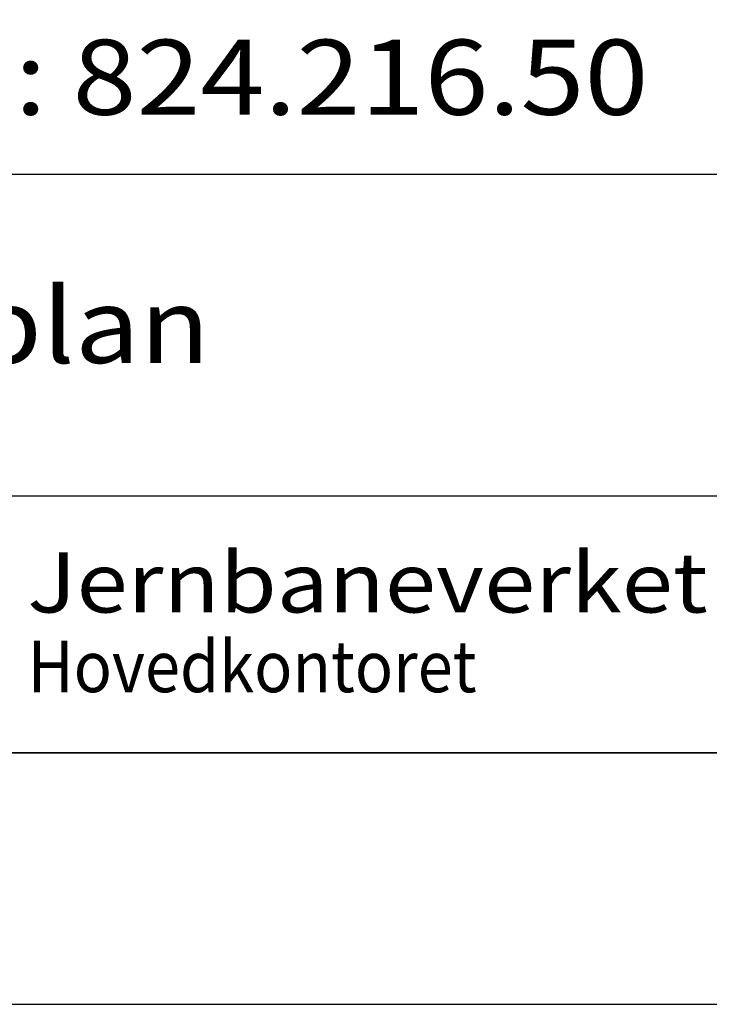
# Model space of a CAD drawing. Extents: x 2790 to 3840, y -25523 to -24038.
# Drawn here: x 2989 to 3126, y -25523 to -25327 of the extents above; entities that cross this region are included whole.
import ezdxf

# ---------------------------------------------------------------- set-up
doc = ezdxf.new("R2010")
doc.units = 0
doc.linetypes.add('DASHEDX2', pattern=[38.1, 25.4, -12.7])
doc.layers.get('0').update_dxf_attribs({"linetype": 'CONTINUOUS'})
for name, color, linetype in [('ATTRIB', 7, 'CONTINUOUS'), ('RAMME', 7, 'CONTINUOUS'), ('SKILT', 7, 'CONTINUOUS'), ('STOLPE-1', 4, 'DASHEDX2')]:
    doc.layers.add(name, color=color, linetype=linetype)
doc.styles.add('HELV_MAG', font='HELV_MAG.shx', dxfattribs={"height": 3.5})
doc.styles.add('ISO', font='iso.shx')
doc.styles.add('ISO25', font='ISO3098', dxfattribs={"oblique": 0.9})
doc.styles.add('ISO35', font='ISO3098', dxfattribs={"oblique": 0.9})
doc.styles.add('ISO50', font='ISO3098', dxfattribs={"oblique": 0.9})
doc.styles.add('SIMPLEX', font='SIMPLEX')

# ---------------------------------------------------------------- blocks, each defined once
blk = doc.blocks.new('A$C5A634891')
at = {"color": 7, "linetype": 'CONTINUOUS'}
for p, q in [((0, 22.934, 3000), (84.091, 22.934, 3000)), ((0, 10.193, 3000), (150.345, 10.193, 3000))]:
    blk.add_line(p, q, dxfattribs=at)
at = {"color": 5, "linetype": 'CONTINUOUS'}
blk.add_line((0, 0, 3000), (150.345, 0, 3000), dxfattribs=at)
at = {"color": 7, "linetype": 'CONTINUOUS', "style": 'HELV_MAG'}
blk.add_text('Jernbaneverket', height=2.37834, rotation=360, dxfattribs=at).set_placement((13.347, 5.564, 3000))
at = {"color": 2, "linetype": 'CONTINUOUS', "style": 'SIMPLEX', "width": 0.8}
blk.add_text('Hovedkontoret', height=2.03858, rotation=360, dxfattribs=at).set_placement((13.361, 2.405, 3000))
at = {"color": 2, "linetype": 'CONTINUOUS'}
blk.add_attdef('TITTEL_5', (0.938, 21.097, 3000), '', height=1.019, rotation=360, dxfattribs=at)
at = {"layer": 'ATTRIB', "style": 'ISO25', "oblique": 0.9}
for tag, p in [('KONT_REV_2', (118.716, 58.94, 3000)), ('GODK_REV_2', (134.923, 58.939, 3000)), ('REV_2', (1.449, 58.523, 3000)), ('REV_2', (15.994, 58.523, 3000)), ('DATO_REV_2', (85.053, 58.523, 3000)), ('TEGN_REV_2', (101.468, 58.523, 3000)), ('DATO_REV_1', (85.053, 54.369, 3000)), ('TEGN_REV_1', (101.468, 54.37, 3000)), ('KONT_REV_1', (118.716, 54.37, 3000)), ('GODK_REV_1', (134.923, 54.37, 3000)), ('REV_1', (1.449, 53.954, 3000)), ('REV_1', (15.994, 53.954, 3000))]:
    blk.add_attdef(tag, p, '', height=2.124, rotation=360, dxfattribs=at)
at = {"layer": 'ATTRIB', "color": 2, "style": 'ISO25'}
blk.add_attdef('DATO', (121.661, 45.442, 3000), '', height=2.124, rotation=360, dxfattribs=at)
at = {"layer": 'ATTRIB', "style": 'ISO35'}
for tag, p, height in [('TITTEL_1', (2.903, 42.077, 3000), 3.398), ('TITTEL_2', (2.903, 36.926, 3000), 3.398), ('MÅLEST.', (85.887, 35.955, 3000), 2.973), ('TITTEL_3', (2.903, 30.44, 3000), 2.973), ('TITTEL_4', (2.903, 25.289, 3000), 2.973), ('TITTEL_6', (2.903, 15.451, 3000), 2.973), ('TITTEL_7', (2.903, 11.462, 3000), 2.378)]:
    blk.add_attdef(tag, p, '', height=height, rotation=360, dxfattribs=at)
at = {"layer": 'ATTRIB', "color": 4, "style": 'ISO50'}
blk.add_attdef('ERSTATNING_FOR', (98.055, 15.521, 3000), '', height=1.529, rotation=360, dxfattribs=at)
at = {"layer": 'ATTRIB', "color": 5, "style": 'ISO'}
for tag, p in [('DOK._OG_TEGN.NR.', (88.078, 1.898, 3000)), ('REV_NR.', (135.435, 1.898, 3000))]:
    blk.add_attdef(tag, p, '', height=3.398, rotation=360, dxfattribs=at)
blk = doc.blocks.new('A$C2BDB46E5')
at = {"layer": 'SKILT'}
ref = blk.add_blockref('A$C5A634891', (0, 0), dxfattribs=dict(at, xscale=5.653, yscale=5.018, zscale=5.653))
ref.add_attrib('TITTEL_6', 'Skiltplan', (16.41, 77.53, 16959), dxfattribs={"layer": 'ATTRIB', "height": 14.918, "rotation": 360, "style": 'ISO35', "width": 1.126544})
ref.add_attrib('TITTEL_4', 'F.NR.: 824.216.50', (16.41, 126.9, 16959), dxfattribs={"layer": 'ATTRIB', "height": 14.9181, "rotation": 360, "style": 'ISO35', "width": 1.126544})

msp = doc.modelspace()

# ---------------------------------------------------------------- linework, layer by layer
at = {"color": 5}
msp.add_line((3765.24, -25472.9), (2915.24, -25472.9), dxfattribs=at)
at = {"layer": 'RAMME', "color": 4}
msp.add_lwpolyline([(2790.24, -25522.9), (3840.24, -25522.9), (3840.24, -24037.9), (2790.24, -24037.9)], close=True, dxfattribs=at)

# ---------------------------------------------------------------- block references
at = {"layer": 'STOLPE-1'}
msp.add_blockref('A$C2BDB46E5', (2915.24, -25472.9), dxfattribs=at)

doc.saveas('drawing.dxf')
